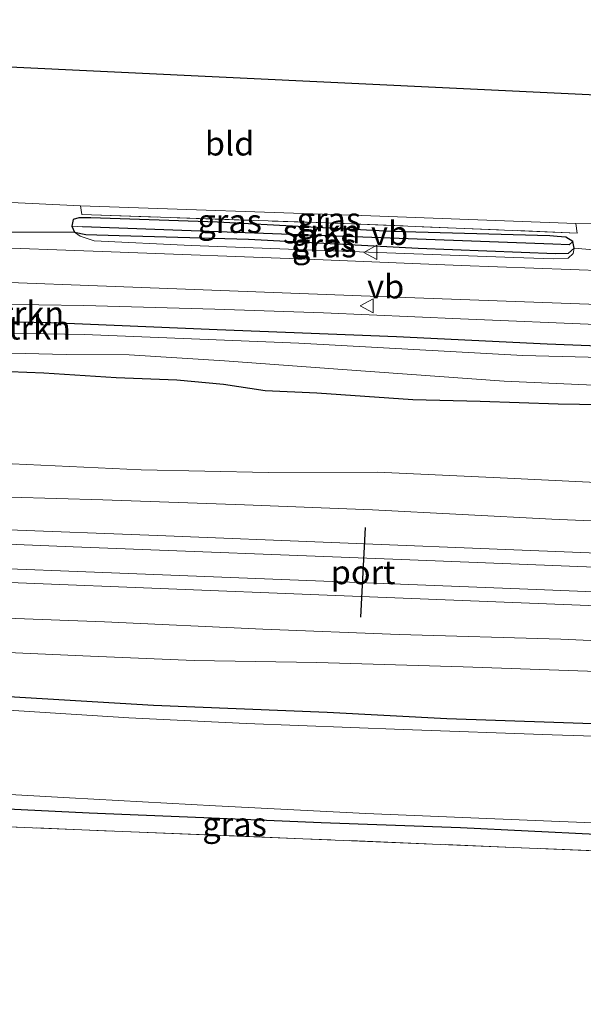
# Model space of a CAD drawing. Units: metres. Extents: x 149997 to 160004, y 451165 to 453246.
# Drawn here: x 159348 to 159408, y 451486 to 451590 of the extents above; entities that cross this region are included whole.
import ezdxf
from ezdxf.enums import TextEntityAlignment as Align

# ---------------------------------------------------------------- set-up
doc = ezdxf.new("R2010")
doc.units = ezdxf.units.M
doc.linetypes.add('IE-TERREINAFSCHEIDING', pattern=[10, 8, -2])
doc.layers.get('0').update_dxf_attribs({"lineweight": 25})
for name, color, linetype, lineweight in [('B-ME-GR-BOMENSTRUIKEN-GV-B6', 93, 'Continuous', 18), ('B-ME-GR-STRUIKEN-GV-B6', 93, 'Continuous', 18), ('B-ME-GW-INSTEEKWATERGANG-L-B1', 10, 'Continuous', 25), ('B-ME-GW-KRUINLIJN-L-B1', 93, 'Continuous', 18), ('B-ME-GW-TEENLIJN-L-B1', 93, 'Continuous', 18), ('B-ME-GW-WATERGANG-GREPPEL-L-B1', 10, 'Continuous', 25), ('B-ME-IE-GRASLAND-GV-B6', 93, 'Continuous', 18), ('B-ME-IE-GRONDWERKLIJN-GROND_INGERICHT-GV-B6', 253, 'Continuous', 18), ('B-ME-IE-TERREINAFSCHEIDING-RASTERHEKWERK-L-B1', 8, 'IE-TERREINAFSCHEIDING', 18), ('B-ME-KG-KADASTRAAL-OPNAMEDTMGRENS-L-B1', 10, 'Continuous', 25), ('B-ME-OG-WATER-GV-B6', 153, 'Continuous', 18), ('B-ME-SB-SPOOR-GV-B6', 253, 'Continuous', 18), ('B-ME-SB-SPOOR-L-B1', 253, 'Continuous', 18), ('B-ME-VH-VERH_SOORT-BITUMEN-GV-B6', 8, 'IE-TERREINAFSCHEIDING-NATUURLIJK-HOUTWAL', 18), ('B-ME-VW-MEUBILAIR_WEGMEUBILAIR-VERKEERSBORD-S-B1', 8, 'Continuous', 18), ('B-ME-VW-PORTAAL-L-B1', 10, 'Continuous', 25)]:
    doc.layers.add(name, color=color, linetype=linetype, lineweight=lineweight)
doc.styles.add('NLCS-ISO', font='NLCS-ISO.TTF')
doc.linetypes.add('IE-TERREINAFSCHEIDING-NATUURLIJK-HOUTWAL', pattern='A,7,-1.5,[67,NLCS.SHX,S=0.75,R=45,X=0,Y=0],-1.5,7,-1.5,[70,NLCS.SHX,S=0.75,R=0,X=0,Y=0],-1.5', length=20)

# ---------------------------------------------------------------- blocks, each defined once
blk = doc.blocks.new('verkeersbord')
for p, q in [((0, 0.75), (-0.75, -0.625)), ((0.75, -0.625), (0, 0.75)), ((-0.75, -0.625), (0.75, -0.625))]:
    blk.add_line(p, q)

msp = doc.modelspace()

# ---------------------------------------------------------------- linework, layer by layer
at = {"layer": 'B-ME-GR-BOMENSTRUIKEN-GV-B6'}
for points in [[(159340.885, 451559.752, 5.579), (159355.09, 451559.526, 5.603), (159368.855, 451559.136, 5.609), (159380.228, 451558.757, 5.615), (159394.63, 451558.15, 5.612), (159409.7, 451557.498, 5.603)], [(159426.942, 451554.58, 4.808), (159403.721, 451555.469, 4.808), (159387.89, 451556.257, 4.808), (159369.098, 451556.985, 4.808), (159351.646, 451557.705, 4.808), (159333.714, 451558.072, 4.808)], [(159333.714, 451558.072, 4.808), (159351.646, 451557.705, 4.808), (159369.098, 451556.985, 4.808), (159387.89, 451556.257, 4.808), (159403.721, 451555.469, 4.808), (159426.942, 451554.58, 4.808)], [(159431.367, 451553.496, 4.001), (159401.18, 451554.294, 4.001), (159377.671, 451555.567, 4.001), (159355.115, 451556.493, 4.001), (159342.861, 451556.693, 4.001)]]:
    msp.add_polyline3d(points, dxfattribs=at)
at = {"layer": 'B-ME-GR-STRUIKEN-GV-B6'}
msp.add_polyline3d([(159353.834, 451567.879, 5.378), (159353.983, 451568.566, 5.378), (159354.569, 451568.744, 5.372), (159355.819, 451568.75, 5.375), (159369.117, 451568.278, 5.27), (159387.378, 451567.321, 5.375), (159403.985, 451566.865, 5.375), (159404.766, 451566.795, 5.375), (159405.687, 451566.713, 5.375), (159406.417, 451566.256, 5.375), (159406.01, 451565.908, 4.868), (159404.326, 451565.971, 4.871), (159354.941, 451567.805, 4.97), (159353.834, 451567.879, 5.378)], dxfattribs=at)
at = {"layer": 'B-ME-GW-INSTEEKWATERGANG-L-B1'}
for p, q in [((159353.834, 451567.879, 5.378), (159354.123, 451567.24, 5.378)), ((159406.537, 451565.54, 5.375), (159406.417, 451566.256, 5.375))]:
    msp.add_line(p, q, dxfattribs=at)
for points in [[(159355.819, 451568.75, 5.375), (159354.569, 451568.744, 5.372), (159353.983, 451568.566, 5.378), (159353.834, 451567.879, 5.378)], [(159406.417, 451566.256, 5.375), (159405.687, 451566.713, 5.375), (159404.766, 451566.795, 5.375), (159403.985, 451566.865, 5.375), (159387.378, 451567.321, 5.375), (159369.117, 451568.278, 5.27), (159355.819, 451568.75, 5.375)], [(159354.123, 451567.24, 5.378), (159355.295, 451566.989, 5.378), (159358.807, 451566.886, 5.378), (159372.381, 451566.512, 5.375), (159390.165, 451565.56, 5.375), (159404.579, 451565.012, 5.372), (159405.97, 451565.042, 5.375), (159406.537, 451565.54, 5.375)], [(159443.804, 451554.077, 4.805), (159426.942, 451554.58, 4.808), (159403.721, 451555.469, 4.808), (159387.89, 451556.257, 4.808), (159369.098, 451556.985, 4.808), (159351.646, 451557.705, 4.808), (159333.714, 451558.072, 4.808), (159318.436, 451558.686, 4.808), (159304.718, 451559.136, 4.808), (159289.141, 451559.748, 4.811), (159273.418, 451560.648, 4.805), (159259.48, 451560.851, 4.79), (159246.801, 451561.372, 4.796), (159244.423, 451561.304, 4.796), (159242.645, 451560.638, 4.793), (159242.525, 451560.503, 4.792)], [(159345.508, 451552.673, 4.646), (159350.907, 451552.465, 4.646), (159358.493, 451551.981, 4.664), (159364.862, 451551.721, 4.754), (159369.744, 451551.277, 4.79), (159374.127, 451550.602, 4.811), (159379.528, 451550.367, 4.808), (159389.603, 451549.658, 4.85), (159396.67, 451549.485, 4.85), (159404.885, 451549.209, 4.814), (159411.567, 451549.103, 4.79)], [(159241.712, 451521.643, 5.045), (159243.231, 451522.839, 5.045), (159245.609, 451523.274, 5.045), (159250.373, 451523.178, 5.03), (159265.566, 451522.464, 4.859), (159281.16, 451522.077, 4.793), (159292.29, 451521.839, 4.922), (159304.937, 451521.336, 4.913), (159317.214, 451520.528, 4.868), (159331.173, 451519.651, 4.874), (159347.236, 451518.465, 4.82), (159362.41, 451517.566, 4.832), (159380.626, 451516.815, 4.871), (159393.188, 451516.153, 4.889), (159410.533, 451515.552, 4.88), (159428.307, 451515.088, 4.904), (159441.643, 451514.63, 4.922)], [(159441.2, 451502.703, 4.844), (159424.894, 451503.458, 4.823), (159408.816, 451503.979, 4.808), (159394.63, 451504.676, 4.811), (159379.994, 451505.211, 4.826), (159367.672, 451505.721, 4.883), (159355.651, 451506.206, 4.895), (159339.225, 451507.014, 4.904), (159326.89, 451507.663, 4.931), (159318.554, 451508.155, 5.039), (159308.566, 451508.631, 5.039), (159301.736, 451509.083, 5.039), (159300.734, 451509.192, 5.039)]]:
    msp.add_polyline3d(points, dxfattribs=at)
at = {"layer": 'B-ME-GW-KRUINLIJN-L-B1'}
for points in [[(159354.123, 451567.24, 5.378), (159354.706, 451566.8, 5.516), (159356.176, 451566.33, 5.621), (159366.374, 451565.852, 5.627), (159384.014, 451565.184, 5.615), (159400.235, 451564.574, 5.6), (159404.43, 451564.435, 5.588), (159405.919, 451564.507, 5.582), (159406.461, 451564.996, 5.507), (159406.537, 451565.54, 5.375)], [(159240.469, 451561.872, 5.252), (159243.893, 451562.335, 5.321), (159249.564, 451562.19, 5.411), (159261.477, 451562.017, 5.471), (159278.007, 451561.388, 5.471), (159293.558, 451560.965, 5.477), (159309.656, 451560.568, 5.486), (159326.446, 451560.205, 5.525), (159340.885, 451559.752, 5.579), (159355.09, 451559.526, 5.603), (159368.855, 451559.136, 5.609), (159380.228, 451558.757, 5.615), (159394.63, 451558.15, 5.612), (159409.7, 451557.498, 5.603), (159427.336, 451556.885, 5.612), (159443.892, 451556.152, 5.606)], [(159442.64, 451535.523, 6.757), (159435.432, 451535.774, 6.746), (159418.206, 451536.486, 6.812), (159404.206, 451537.092, 6.848), (159385.384, 451538.084, 6.827), (159371.958, 451538.607, 6.794), (159357.069, 451539.142, 6.833), (159342.476, 451539.552, 6.884), (159328.239, 451540.098, 6.923), (159316.337, 451540.527, 6.941), (159311.05, 451540.536, 6.902), (159296.182, 451541.082, 6.92), (159282.95, 451541.651, 6.935), (159265.52, 451542.384, 6.962), (159250.704, 451543.088, 6.986), (159240.224, 451543.421, 7.052)], [(159442.571, 451522.779, 6.71), (159435.342, 451523.031, 6.761), (159418.506, 451523.887, 6.761), (159405.148, 451524.485, 6.818), (159388.178, 451524.991, 6.8), (159373.866, 451525.542, 6.857), (159357.257, 451526.303, 6.854), (159344.127, 451526.816, 6.914), (159332.681, 451527.297, 6.968), (159317.482, 451527.821, 6.884), (159303.445, 451528.469, 6.941), (159288.266, 451528.96, 6.893), (159271.096, 451529.721, 6.761), (159256.627, 451530.165, 6.761), (159248.488, 451530.242, 6.806)]]:
    msp.add_polyline3d(points, dxfattribs=at)
at = {"layer": 'B-ME-GW-TEENLIJN-L-B1'}
for points in [[(159235.324, 451559.288, 5.75), (159235.834, 451556.052, 5.777), (159236.689, 451551.883, 5.723), (159237.577, 451549.315, 5.723), (159238.554, 451547.45, 5.786), (159240.515, 451546.603, 5.786), (159245.479, 451546.405, 5.756), (159257.451, 451546.128, 5.567), (159272.972, 451545.418, 5.495), (159286.899, 451544.862, 5.522), (159301.671, 451544.263, 5.426), (159315.76, 451544.007, 5.264), (159326.058, 451543.858, 5.153), (159337.955, 451543.374, 5.138), (159347.575, 451542.911, 5.147), (159361.12, 451542.285, 5.159), (159374.46, 451541.99, 5.159), (159385.902, 451542.035, 5.168), (159399.543, 451541.397, 5.198), (159410.283, 451540.886, 5.237), (159423.59, 451540.433, 5.225), (159437.532, 451539.957, 5.054), (159442.717, 451539.732, 5.036)], [(159442.667, 451519.686, 5.087), (159428.897, 451520.257, 5.096), (159411.975, 451521.005, 5.084), (159394.91, 451521.603, 5.117), (159379.531, 451522.059, 5.087), (159366.67, 451522.239, 5.042), (159355.795, 451522.69, 5.045), (159342.369, 451523.3, 5.018), (159328.102, 451523.988, 4.97), (159312.866, 451524.757, 4.952), (159303.429, 451525.271, 4.964), (159291.661, 451526.044, 5.024), (159279.945, 451526.641, 5.021), (159267.773, 451527.069, 5.027), (159258.926, 451527.331, 4.994), (159252.805, 451527.655, 5), (159247.975, 451527.967, 5.099), (159244.868, 451528.209, 5.45), (159242.971, 451528.431, 5.6), (159241.473, 451528.677, 5.987), (159237.396, 451528.875, 6.728)]]:
    msp.add_polyline3d(points, dxfattribs=at)
at = {"layer": 'B-ME-GW-WATERGANG-GREPPEL-L-B1'}
msp.add_polyline3d([(159406.01, 451565.908, 4.868), (159404.326, 451565.971, 4.871), (159354.941, 451567.805, 4.97)], dxfattribs=at)
at = {"layer": 'B-ME-IE-GRASLAND-GV-B6'}
for points in [[(159443.618, 451562.763, 5.642), (159443.564, 451561.956, 5.708), (159431.775, 451562.375, 5.723), (159413.757, 451563.022, 5.726), (159394.703, 451563.747, 5.663), (159378.507, 451564.393, 5.666), (159357.968, 451565.156, 5.702), (159342.721, 451565.737, 5.687), (159327.11, 451566.373, 5.63), (159311.288, 451566.99, 5.609), (159296.421, 451567.544, 5.63), (159280.224, 451568.23, 5.633), (159263.985, 451568.794, 5.624), (159252.209, 451569.153, 5.489), (159244.149, 451569.41, 5.402), (159241.317, 451569.606, 5.408), (159239.681, 451569.785, 5.384), (159238.163, 451570.101, 5.378), (159237.008, 451570.629, 5.378), (159235.949, 451571.324, 5.369), (159234.95, 451572.197, 5.345), (159233.8, 451573.82, 5.327), (159233.069, 451575.544, 5.324), (159232.421, 451578.441, 5.324)], [(159346.75, 451570.37, 5.306), (159354.749, 451570.013, 5.153), (159354.876, 451569.079, 5.21), (159380.62, 451568.21, 5.351), (159406.865, 451567.144, 5.321), (159406.712, 451568.129, 5.267), (159410.345, 451568.066, 5.165)], [(159406.712, 451568.129, 5.267), (159406.865, 451567.144, 5.321), (159380.62, 451568.21, 5.351), (159354.876, 451569.079, 5.21), (159354.749, 451570.013, 5.153), (159385.217, 451568.94, 5.249), (159406.712, 451568.129, 5.267)], [(159410.661, 451565.215, 5.291), (159406.537, 451565.54, 5.375), (159406.417, 451566.256, 5.375), (159405.687, 451566.713, 5.375), (159404.766, 451566.795, 5.375), (159403.985, 451566.865, 5.375), (159387.378, 451567.321, 5.375), (159369.117, 451568.278, 5.27), (159355.819, 451568.75, 5.375), (159354.569, 451568.744, 5.372), (159353.983, 451568.566, 5.378), (159353.834, 451567.879, 5.378), (159354.123, 451567.24, 5.378), (159346.859, 451567.242, 5.501)], [(159346.859, 451567.242, 5.501), (159354.123, 451567.24, 5.378), (159354.706, 451566.8, 5.516), (159356.176, 451566.33, 5.621), (159366.374, 451565.852, 5.627), (159384.014, 451565.184, 5.615), (159400.235, 451564.574, 5.6), (159404.43, 451564.435, 5.588), (159405.919, 451564.507, 5.582), (159406.461, 451564.996, 5.507), (159406.537, 451565.54, 5.375), (159410.661, 451565.215, 5.291)], [(159354.123, 451567.24, 5.378), (159353.834, 451567.879, 5.378), (159354.941, 451567.805, 4.97), (159404.326, 451565.971, 4.871), (159406.01, 451565.908, 4.868), (159406.417, 451566.256, 5.375), (159406.537, 451565.54, 5.375), (159405.97, 451565.042, 5.375), (159404.579, 451565.012, 5.372), (159390.165, 451565.56, 5.375), (159372.381, 451566.512, 5.375), (159358.807, 451566.886, 5.378), (159355.295, 451566.989, 5.378), (159354.123, 451567.24, 5.378)], [(159354.123, 451567.24, 5.378), (159355.295, 451566.989, 5.378), (159358.807, 451566.886, 5.378), (159372.381, 451566.512, 5.375), (159390.165, 451565.56, 5.375), (159404.579, 451565.012, 5.372), (159405.97, 451565.042, 5.375), (159406.537, 451565.54, 5.375), (159406.461, 451564.996, 5.507), (159405.919, 451564.507, 5.582), (159404.43, 451564.435, 5.588), (159400.235, 451564.574, 5.6), (159384.014, 451565.184, 5.615), (159366.374, 451565.852, 5.627), (159356.176, 451566.33, 5.621), (159354.706, 451566.8, 5.516), (159354.123, 451567.24, 5.378)], [(159342.685, 451562.112, 5.651), (159361.134, 451561.421, 5.711), (159387.9, 451560.426, 5.633), (159409.03, 451559.648, 5.696)], [(159409.7, 451557.498, 5.603), (159394.63, 451558.15, 5.612), (159380.228, 451558.757, 5.615), (159368.855, 451559.136, 5.609), (159355.09, 451559.526, 5.603), (159340.885, 451559.752, 5.579)], [(159346.019, 451554.551, 4.001), (159353.252, 451554.399, 4.001), (159359.865, 451554.367, 4.001), (159369.854, 451553.706, 4.001), (159382.241, 451552.804, 4.001), (159399.211, 451551.602, 4.001), (159421.946, 451550.585, 4.001)], [(159411.567, 451549.103, 4.79), (159404.885, 451549.209, 4.814), (159396.67, 451549.485, 4.85), (159389.603, 451549.658, 4.85), (159379.528, 451550.367, 4.808), (159374.127, 451550.602, 4.811), (159369.744, 451551.277, 4.79), (159364.862, 451551.721, 4.754), (159358.493, 451551.981, 4.664), (159350.907, 451552.465, 4.646), (159345.508, 451552.673, 4.646)], [(159345.508, 451552.673, 4.646), (159350.907, 451552.465, 4.646), (159358.493, 451551.981, 4.664), (159364.862, 451551.721, 4.754), (159369.744, 451551.277, 4.79), (159374.127, 451550.602, 4.811), (159379.528, 451550.367, 4.808), (159389.603, 451549.658, 4.85), (159396.67, 451549.485, 4.85), (159404.885, 451549.209, 4.814), (159411.567, 451549.103, 4.79)], [(159347.575, 451542.911, 5.147), (159361.12, 451542.285, 5.159), (159374.46, 451541.99, 5.159), (159385.902, 451542.035, 5.168), (159399.543, 451541.397, 5.198), (159410.283, 451540.886, 5.237)], [(159410.283, 451540.886, 5.237), (159399.543, 451541.397, 5.198), (159385.902, 451542.035, 5.168), (159374.46, 451541.99, 5.159), (159361.12, 451542.285, 5.159), (159347.575, 451542.911, 5.147)], [(159418.206, 451536.486, 6.812), (159404.206, 451537.092, 6.848), (159385.384, 451538.084, 6.827), (159371.958, 451538.607, 6.794), (159357.069, 451539.142, 6.833), (159342.476, 451539.552, 6.884)], [(159344.127, 451526.816, 6.914), (159357.257, 451526.303, 6.854), (159373.866, 451525.542, 6.857), (159388.178, 451524.991, 6.8), (159405.148, 451524.485, 6.818), (159418.506, 451523.887, 6.761)], [(159411.975, 451521.005, 5.084), (159394.91, 451521.603, 5.117), (159379.531, 451522.059, 5.087), (159366.67, 451522.239, 5.042), (159355.795, 451522.69, 5.045), (159342.369, 451523.3, 5.018)], [(159342.369, 451523.3, 5.018), (159355.795, 451522.69, 5.045), (159366.67, 451522.239, 5.042), (159379.531, 451522.059, 5.087), (159394.91, 451521.603, 5.117), (159411.975, 451521.005, 5.084)], [(159347.236, 451518.465, 4.82), (159362.41, 451517.566, 4.832), (159380.626, 451516.815, 4.871), (159393.188, 451516.153, 4.889), (159410.533, 451515.552, 4.88)], [(159410.533, 451515.552, 4.88), (159393.188, 451516.153, 4.889), (159380.626, 451516.815, 4.871), (159362.41, 451517.566, 4.832), (159347.236, 451518.465, 4.82)], [(159424.024, 451513.803, 3.863), (159404.233, 451514.431, 3.863), (159388.613, 451515.008, 3.863), (159372.122, 451515.639, 3.863), (159359.8, 451516.237, 3.863), (159344.374, 451517.2, 3.863)], [(159441.2, 451502.703, 4.844), (159440.965, 451500.922, 4.947), (159378.062, 451503.537, 4.937), (159335.906, 451505.231, 5.073), (159316.043, 451505.748, 5.257), (159312.024, 451506.396, 5.287), (159312.054, 451507.221, 5.273), (159307.096, 451507.346, 5.252), (159300.625, 451508.573, 5.189), (159300.734, 451509.192, 5.039), (159301.736, 451509.083, 5.039), (159308.566, 451508.631, 5.039), (159318.554, 451508.155, 5.039), (159326.89, 451507.663, 4.931), (159339.225, 451507.014, 4.904), (159355.651, 451506.206, 4.895), (159367.672, 451505.721, 4.883), (159379.994, 451505.211, 4.826), (159394.63, 451504.676, 4.811), (159408.816, 451503.979, 4.808), (159424.894, 451503.458, 4.823), (159441.2, 451502.703, 4.844)], [(159340.421, 451508.56, 3.863), (159353.583, 451507.815, 3.863), (159368.907, 451506.978, 3.863), (159384.677, 451506.19, 3.863), (159404.16, 451505.371, 3.863), (159417.31, 451504.853, 3.863)], [(159408.816, 451503.979, 4.808), (159394.63, 451504.676, 4.811), (159379.994, 451505.211, 4.826), (159367.672, 451505.721, 4.883), (159355.651, 451506.206, 4.895), (159339.225, 451507.014, 4.904)]]:
    msp.add_polyline3d(points, dxfattribs=at)
at = {"layer": 'B-ME-IE-GRONDWERKLIJN-GROND_INGERICHT-GV-B6'}
for points in [[(159443.741, 451566.345, 4.952), (159423.385, 451567.482, 5.135), (159410.345, 451568.066, 5.165), (159406.712, 451568.129, 5.267), (159385.217, 451568.94, 5.249), (159354.749, 451570.013, 5.153), (159346.75, 451570.37, 5.306), (159326.116, 451571.298, 5.285), (159298.024, 451572.53, 5.198), (159296.796, 451577.543, 5.258), (159296.731, 451587.021, 5.204), (159444.031, 451579.985, 5.109), (159443.741, 451566.345, 4.952)], [(159440.965, 451500.922, 4.947), (159433.129, 451455.872, 5.072), (159414.981, 451457.148, 5.069), (159395.159, 451458.542, 5.011), (159377.369, 451459.796, 5.156), (159358.957, 451461.046, 5.23), (159340.08, 451462.401, 5.257), (159322.307, 451463.677, 5.236), (159310.017, 451464.513, 5.253), (159310.364, 451466.154, 5.199), (159310.836, 451469.745, 5.175), (159310.965, 451476.304, 5.185), (159311.442, 451498.305, 5.433), (159311.949, 451504.366, 5.32), (159312.024, 451506.396, 5.287), (159316.043, 451505.748, 5.257), (159335.906, 451505.231, 5.073), (159378.062, 451503.537, 4.937), (159440.965, 451500.922, 4.947)]]:
    msp.add_polyline3d(points, dxfattribs=at)
at = {"layer": 'B-ME-IE-TERREINAFSCHEIDING-RASTERHEKWERK-L-B1'}
for points in [[(159354.876, 451569.079, 5.21), (159380.62, 451568.21, 5.351), (159406.865, 451567.144, 5.321)], [(159440.965, 451500.922, 4.947), (159378.062, 451503.537, 4.937), (159335.906, 451505.231, 5.073), (159316.043, 451505.748, 5.257), (159312.024, 451506.396, 5.287)]]:
    msp.add_polyline3d(points, dxfattribs=at)
at = {"layer": 'B-ME-KG-KADASTRAAL-OPNAMEDTMGRENS-L-B1'}
msp.add_polyline3d([(159231.926, 451589.55, 5.297), (159232.731, 451589.482, 4.877), (159233.188, 451589.366, 4.63), (159233.739, 451589.22, 4.832), (159234.415, 451589.264, 4.977), (159292.702, 451587.329, 5.163), (159294.68, 451587.298, 5.132), (159295.513, 451587.718, 4.713), (159296.731, 451587.021, 5.204), (159444.031, 451579.985, 5.109)], dxfattribs=at)
at = {"layer": 'B-ME-OG-WATER-GV-B6'}
for points in [[(159342.861, 451556.693, 4.001), (159355.115, 451556.493, 4.001), (159377.671, 451555.567, 4.001), (159401.18, 451554.294, 4.001), (159431.367, 451553.496, 4.001)], [(159421.946, 451550.585, 4.001), (159399.211, 451551.602, 4.001), (159382.241, 451552.804, 4.001), (159369.854, 451553.706, 4.001), (159359.865, 451554.367, 4.001), (159353.252, 451554.399, 4.001), (159346.019, 451554.551, 4.001)], [(159344.374, 451517.2, 3.863), (159359.8, 451516.237, 3.863), (159372.122, 451515.639, 3.863), (159388.613, 451515.008, 3.863), (159404.233, 451514.431, 3.863), (159424.024, 451513.803, 3.863)], [(159417.31, 451504.853, 3.863), (159404.16, 451505.371, 3.863), (159384.677, 451506.19, 3.863), (159368.907, 451506.978, 3.863), (159353.583, 451507.815, 3.863), (159340.421, 451508.56, 3.863)]]:
    msp.add_polyline3d(points, dxfattribs=at)
at = {"layer": 'B-ME-SB-SPOOR-GV-B6'}
for points in [[(159232.319, 451543.391, 7.262), (159234.929, 451543.264, 7.25), (159240.224, 451543.421, 7.052), (159250.704, 451543.088, 6.986), (159265.52, 451542.384, 6.962), (159282.95, 451541.651, 6.935), (159296.182, 451541.082, 6.92), (159311.05, 451540.536, 6.902), (159316.337, 451540.527, 6.941), (159328.239, 451540.098, 6.923), (159342.476, 451539.552, 6.884), (159357.069, 451539.142, 6.833), (159371.958, 451538.607, 6.794), (159385.384, 451538.084, 6.827), (159404.206, 451537.092, 6.848), (159418.206, 451536.486, 6.812), (159435.432, 451535.774, 6.746), (159442.64, 451535.523, 6.757), (159442.571, 451522.779, 6.71), (159435.342, 451523.031, 6.761), (159418.506, 451523.887, 6.761), (159405.148, 451524.485, 6.818), (159388.178, 451524.991, 6.8)], [(159388.178, 451524.991, 6.8), (159373.866, 451525.542, 6.857), (159357.257, 451526.303, 6.854), (159344.127, 451526.816, 6.914), (159332.681, 451527.297, 6.968), (159317.482, 451527.821, 6.884), (159303.445, 451528.469, 6.941), (159288.266, 451528.96, 6.893), (159271.096, 451529.721, 6.761), (159256.627, 451530.165, 6.761), (159248.488, 451530.242, 6.806), (159239.922, 451531.939, 7.061), (159236.053, 451531.944, 7.22), (159233.266, 451531.947, 7.229), (159228.829, 451532.05, 6.929)]]:
    msp.add_polyline3d(points, dxfattribs=at)
at = {"layer": 'B-ME-SB-SPOOR-L-B1'}
for points in [[(159162.768, 451543.292, 7.394), (159191.256, 451542.131, 7.394), (159212.778, 451541.246, 7.394), (159238.281, 451540.204, 7.394), (159267.695, 451539.081, 7.394), (159296.218, 451538.013, 7.394), (159329.709, 451536.644, 7.394), (159362.811, 451535.385, 7.391), (159401.099, 451533.847, 7.271), (159442.475, 451532.197, 7.253), (159442.622, 451532.1913, 7.2525)], [(159162.479, 451541.745, 7.433), (159201.15, 451540.239, 7.412), (159239.926, 451538.738, 7.403), (159278.967, 451537.185, 7.361), (159321.438, 451535.518, 7.337), (159353.976, 451534.194, 7.364), (159388.438, 451532.865, 7.259), (159442.249, 451530.735, 7.256), (159442.614, 451530.7204, 7.2552)], [(159162.306, 451539.144, 7.52), (159206.764, 451537.427, 7.4), (159254.994, 451535.541, 7.391), (159302.149, 451533.646, 7.394), (159352.652, 451531.673, 7.382), (159401.682, 451529.734, 7.307), (159442.5999, 451528.1135, 7.2962)], [(159162.098, 451537.735, 7.508), (159205.071, 451536.002, 7.442), (159242.07, 451534.569, 7.394), (159286.194, 451532.869, 7.379), (159332.372, 451531.03, 7.37), (159379.741, 451529.149, 7.295), (159424.886, 451527.361, 7.247), (159442.592, 451526.6592, 7.2686)]]:
    msp.add_polyline3d(points, dxfattribs=at)
at = {"layer": 'B-ME-VH-VERH_SOORT-BITUMEN-GV-B6'}
for points in [[(159232.421, 451578.441, 5.324), (159233.069, 451575.544, 5.324), (159233.8, 451573.82, 5.327), (159234.95, 451572.197, 5.345), (159235.949, 451571.324, 5.369), (159237.008, 451570.629, 5.378), (159238.163, 451570.101, 5.378), (159239.681, 451569.785, 5.384), (159241.317, 451569.606, 5.408), (159244.149, 451569.41, 5.402), (159252.209, 451569.153, 5.489), (159263.985, 451568.794, 5.624), (159280.224, 451568.23, 5.633), (159296.421, 451567.544, 5.63), (159311.288, 451566.99, 5.609), (159327.11, 451566.373, 5.63), (159342.721, 451565.737, 5.687), (159357.968, 451565.156, 5.702), (159378.507, 451564.393, 5.666), (159394.703, 451563.747, 5.663), (159413.757, 451563.022, 5.726), (159431.775, 451562.375, 5.723), (159443.564, 451561.956, 5.708)], [(159443.564, 451561.956, 5.708), (159443.569, 451558.495, 5.747), (159436.879, 451558.649, 5.717), (159409.03, 451559.648, 5.696), (159387.9, 451560.426, 5.633), (159361.134, 451561.421, 5.711), (159342.685, 451562.112, 5.651), (159324.064, 451562.855, 5.606), (159301.987, 451563.673, 5.576), (159279.06, 451564.561, 5.594), (159262.52, 451565.317, 5.579), (159246.18, 451565.823, 5.426), (159235.374, 451565.969, 5.414), (159228.591, 451566.414, 5.399)]]:
    msp.add_polyline3d(points, dxfattribs=at)
at = {"layer": 'B-ME-VW-PORTAAL-L-B1'}
msp.add_line((159384.15, 451526.815, 15.542), (159384.655, 451536.221, 15.542), dxfattribs=at)

# ---------------------------------------------------------------- block references
at = {"layer": 'B-ME-VW-MEUBILAIR_WEGMEUBILAIR-VERKEERSBORD-S-B1', "rotation": 90}
for p in [(159385.233, 451565.105, 7.133), (159384.828, 451559.497, 5.642)]:
    msp.add_blockref('verkeersbord', p, dxfattribs=at)

# ---------------------------------------------------------------- texts
at = {"layer": 'B-ME-GR-BOMENSTRUIKEN-GV-B6', "ltscale": 0.2, "style": 'NLCS-ISO'}
for p in [(159342.5266, 451558.716), (159343.2296, 451557.2083)]:
    msp.add_text('bmn en strkn', height=2.5, dxfattribs=at).set_placement(p, align=Align.MIDDLE_CENTER)
at = {"layer": 'B-ME-GR-STRUIKEN-GV-B6', "ltscale": 0.2, "style": 'NLCS-ISO'}
msp.add_text('strkn', height=2.5, dxfattribs=at).set_placement((159380.046, 451567.3081), align=Align.MIDDLE_CENTER)
at = {"layer": 'B-ME-IE-GRASLAND-GV-B6', "ltscale": 0.2, "style": 'NLCS-ISO'}
for p in [(159370.399, 451568.399), (159380.807, 451568.5785), (159380.1855, 451566.4455), (159380.33, 451565.8375), (159370.9125, 451505.057)]:
    msp.add_text('gras', height=2.5, dxfattribs=at).set_placement(p, align=Align.MIDDLE_CENTER)
at = {"layer": 'B-ME-IE-GRONDWERKLIJN-GROND_INGERICHT-GV-B6', "ltscale": 0.2, "style": 'NLCS-ISO'}
msp.add_text('bld', height=2.5, dxfattribs=at).set_placement((159370.3876, 451576.5393), align=Align.MIDDLE_CENTER)
at = {"layer": 'B-ME-VW-MEUBILAIR_WEGMEUBILAIR-VERKEERSBORD-S-B1', "ltscale": 0.2, "style": 'NLCS-ISO'}
for p in [(159385.233, 451565.105, 7.133), (159384.828, 451559.497, 5.642)]:
    msp.add_text('vb', height=2.5, dxfattribs=at).set_placement(p, align=Align.BOTTOM_LEFT)
at = {"layer": 'B-ME-VW-PORTAAL-L-B1', "ltscale": 0.2, "style": 'NLCS-ISO'}
msp.add_text('port', height=2.5, dxfattribs=at).set_placement((159384.4025, 451531.518), align=Align.MIDDLE_CENTER)

doc.saveas('drawing.dxf')
